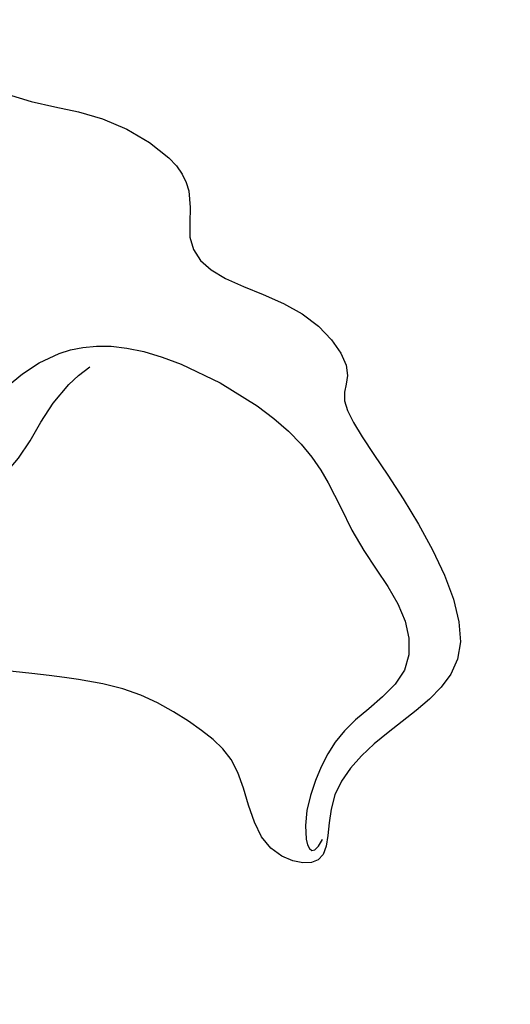
# Model space of a CAD drawing. Units: millimetres. Extents: x 73114 to 76894, y 75271 to 76162.
# Drawn here: x 73519 to 73526, y 75768 to 75783 of the extents above; entities that cross this region are included whole.
import ezdxf
from ezdxf.xclip import XClip

# ---------------------------------------------------------------- set-up
doc = ezdxf.new("R2010")
doc.units = ezdxf.units.MM
doc.header["$XCLIPFRAME"] = 2
doc.linetypes.add('HIDDEN', pattern=[9.524999999999999, 6.35, -3.175])
for name, color, linetype in [('2018-圖筆規範-陰影線', 8, 'Continuous'), ('A-04.尺寸標註', 4, 'Continuous'), ('H-08.木作(細線)', 8, 'Continuous')]:
    doc.layers.add(name, color=color, linetype=linetype)
doc.layers.add('logo', color=8, linetype='Continuous', plot=False)
doc.styles.get("Standard").update_dxf_attribs({"font": 'arial.ttf'})
doc.styles.add('新細明體', font='PMingLiU.ttf')
doc.dimstyles.new('3', dxfattribs={"dimtxt": 7.5, "dimasz": 2.25, "dimexe": 1.5, "dimexo": 1.5, "dimgap": 0.9, "dimtad": 2, "dimdec": 0, "dimtxsty": '新細明體', "dimblk": 'ARCHTICK', "dimcen": 5, "dimclrd": 8, "dimclre": 8, "dimclrt": 4, "dimadec": 0, "dimazin": 0, "dimtfac": 1, "dimtdec": 0, "dimtix": 1, "dimtmove": 2, "dimatfit": 3, "dimldrblk": 'OPEN90', "dimfxl": 1.25, "dimlwd": 9, "dimlwe": 9, "dimarcsym": 0})

# ---------------------------------------------------------------- blocks, each defined once
blk = doc.blocks.new('_ArchTick')
at = {"color": 0, "linetype": 'ByBlock', "const_width": 0.15}
blk.add_lwpolyline([(-0.5, -0.5), (0.5, 0.5)], dxfattribs=at)
blk = doc.blocks.new('*D53')
at = {"layer": 'A-04.尺寸標註', "color": 8, "linetype": 'HIDDEN', "lineweight": 9, "ltscale": 0.3, "transparency": 16777216}
for p, q in [((73475.43913134115, 75696.6058786616), (73475.43913134115, 76025.58698902169)), ((73907.84531444716, 75953.4923315708), (73907.84531444716, 76025.58698902169))]:
    blk.add_line(p, q, dxfattribs=at)
at = {"layer": 'A-04.尺寸標註', "color": 8, "lineweight": 9, "ltscale": 0.3, "transparency": 16777216}
blk.add_line((73475.43913134115, 76024.08698902169), (73907.84531444716, 76024.08698902169), dxfattribs=at)
at = {"layer": 'DEFPOINTS', "color": 0, "ltscale": 0.3, "transparency": 16777216}
for p in [(73907.84531444716, 76024.08698902169), (73907.84531444716, 75951.9923315708), (73475.43913134115, 75695.1058786616)]:
    blk.add_point(p, dxfattribs=at)
at = {"layer": 'A-04.尺寸標註', "color": 8, "lineweight": 9, "ltscale": 0.3, "transparency": 16777216, "xscale": 2.25, "yscale": 2.25, "zscale": 2.25, "rotation": 180}
blk.add_blockref('_ArchTick', (73475.43913134115, 76024.08698902169), dxfattribs=at)
at = {"layer": 'A-04.尺寸標註', "color": 8, "lineweight": 9, "ltscale": 0.3, "transparency": 16777216, "xscale": 2.25, "yscale": 2.25, "zscale": 2.25}
blk.add_blockref('_ArchTick', (73907.84531444716, 76024.08698902169), dxfattribs=at)
at = {"layer": 'A-04.尺寸標註', "color": 4, "ltscale": 0.3, "transparency": 16777216, "insert": (73691.64222289415, 76029.16213437052), "char_height": 7.5, "attachment_point": 5, "style": '新細明體'}
blk.add_mtext('432', dxfattribs=at)
blk = doc.blocks.new('_Open90')
at = {"color": 0, "linetype": 'ByBlock', "lineweight": -2}
for p, q in [((-0.5, 0.5), (0, 0)), ((0, 0), (-1, 0)), ((0, 0), (-0.5, -0.5))]:
    blk.add_line(p, q, dxfattribs=at)
blk = doc.blocks.new('logo')
at = {"layer": 'logo'}
h = blk.add_hatch(color=256, dxfattribs=at)
edge = h.paths.add_edge_path()
edge.add_ellipse((0.1802914912277629, 0.6045799425100995), major_axis=(0.3229310822019948, 0.5660060967866092), ratio=0.6591105981489803, start_angle=263.8575603848327, end_angle=429.8250477163325)
edge.add_arc((0.01771428938263853, 1.391569346549659), 0.3993341679718461, 258.9967413552358, 261.0580007118785)
edge.add_ellipse((0.1787985320825101, 0.6023774291033988), major_axis=(0.3143045515932551, 0.550886248658738), ratio=0.6598378267023628, start_angle=263.2429892943743, end_angle=428.5195051545401, ccw=False)
edge.add_arc((0.5073199427151849, 0.3746967277193107), 0.04332311897827124, 263.9961799065642, 282.4455010696743)
edge = h.paths.add_edge_path()
edge.add_ellipse((0.1787985320825101, 0.6023774291033988), major_axis=(0.3143045515932551, 0.550886248658738), ratio=0.6598378267023628, start_angle=70.27444383542638, end_angle=262.8393938163964, ccw=False)
edge.add_arc((0.03068698310926266, 1.204096049413238), 0.2374621132576002, 245.2323085429004, 248.2556509235489, ccw=False)
edge.add_ellipse((0.1802914912277629, 0.6045799425100995), major_axis=(0.3229310822019948, 0.5660060967866092), ratio=0.6591105981489803, start_angle=71.19986132064916, end_angle=263.5874831709492)
edge.add_arc((0.5026783769171743, 0.3667582457528624), 0.03889587363998076, 266.46582511937555, 288.39279538090886, ccw=False)
edge = h.paths.add_edge_path(flags=17)
edge.add_line((0.1957087584469264, 1.019739823916098), (0.1957087584469264, 1.034098023633305))
edge.add_arc((0.01771428938263853, 1.391569346549659), 0.3993341679718463, 261.0580007118787, 296.46993326101176, ccw=False)
edge.add_ellipse((0.1787985320825101, 0.6023774291033988), major_axis=(0.3143045515932551, 0.550886248658738), ratio=0.6598378267023628, start_angle=68.51950515454008, end_angle=70.27444383542637)
edge.add_arc((0.03068698310926266, 1.204096049413238), 0.2374621132576002, 248.2556509235472, 287.7328540247523)
edge.add_arc((0.1787515700016229, 0.8428055305785165), 0.1548912369510153, 119.2734902879766, 139.7005654380212)
edge.add_arc((0.4473028325628547, 0.5857130801532549), 0.5264673858294753, 137.2637964536153, 146.3296441712179)
edge.add_arc((0.699990274517404, 0.4866655720743438), 0.7937747080540483, 150.495440047385, 153.133153759539)
edge.add_arc((0.1745226173352421, 0.06722498738599825), 0.7993051380316838, 100.81859140067678, 103.20768185935663, ccw=False)
edge.add_arc((0.3030484850914945, 0.6842535605883313), 0.3253316575808651, 138.9230766667263, 148.8947779466664, ccw=False)
edge.add_arc((0.6247753021470999, 0.3946425204858315), 0.7581851605665992, 124.46568866148871, 138.4001760205241, ccw=False)
edge = h.paths.add_edge_path()
edge.add_arc((0.03068698310926266, 1.204096049413238), 0.2374621132576002, 233.3595557964515, 245.2323085428985)
edge.add_ellipse((0.1802914912277629, 0.6045799425100995), major_axis=(0.3229310822019948, 0.5660060967866092), ratio=0.6591105981489803, start_angle=69.8250477163325, end_angle=71.19986132064912, ccw=False)
edge.add_arc((0.01771428938263853, 1.391569346549659), 0.3993341679718461, 251.1922767923416, 258.9967413552355, ccw=False)
h.paths.add_polyline_path([(-0.05230556841343059, 0.8157453957182952, -0.021859056043336), (-0.01507380947805359, 0.83128368382404, -0.004954860000038527), (-0.00810373917556717, 0.8453871283209082, 0.01296660139934615), (-0.04819829918778851, 0.8348734075898392, 0.2233168218597432), (-0.2014011449027748, 0.6528535364541312, 0.4252427048585448), (-0.1683051170384715, 0.6103540628209885, 0.3932468187878483), (-0.01762062065063219, 0.7391353612993043, -0.08455806392049481), (0.01863162675181229, 0.8422020905063619, 0.01919431720782771), (-0.01507380947805359, 0.83128368382404, 0.00472601496695061), (-0.02146029121468018, 0.817705401067542, 0.02114843064291109), (-0.0385352395078371, 0.731271739926342, -0.08072109411544336), (-0.0657668188050593, 0.6647157422494274, -0.1041126089873124), (-0.1095005248516827, 0.6338635803485886, -0.09487265850930753), (-0.1615376919817209, 0.6213485423295424, -0.2078766928766236), (-0.1806048093676509, 0.6426082113111988, -0.2230344450931209), (-0.1780736952623556, 0.6710532802908347, -0.1686900671656828)], flags=17)
h.paths.add_polyline_path([(0.3601444251999055, 0.9744338414684535, 0.08859226629592737), (0.2835073553887923, 0.9527853389090524, 0.1407242370476406), (0.1982018572907691, 0.8196671719715596, -0.01227177250547251), (0.2022841222515126, 0.8147051671339796, -0.04153164331666979), (0.2150540611637553, 0.7974176329671536, 0.005558464624925259), (0.2209631089517643, 0.8159314326703679, -0.1878740793793823)], flags=17)
h.paths.add_polyline_path([(0.1897142947582324, 0.7303215851770801, 0.0115915370869728), (0.2047059639044164, 0.7679695011984222, 0.05688370383272847), (0.1918557768840401, 0.7904103092669175, -0.2712076389547624), (0.104537738736326, 0.711475444863936, -0.6796773919459298), (0.03965647445693321, 0.8164824763771321, -0.2900714316886079), (0.156914567009153, 0.8216799143929165, -0.1039224699488403), (0.1918557768840401, 0.7904103092669175, 0.05334853169188579), (0.1967681846745108, 0.8147051671339796, -0.004507969820746855), (0.1982018572907691, 0.8196671719715596, 0.2206035135701973), (0.0977739846730401, 0.8649461524264552, -0.01550142577462651), (0.0459350263390661, 0.8490112198160205, 0.00876830390257717), (0.03017708532752295, 0.8452974066130992, 0.02953939081686043), (0.0175457415789424, 0.8363910639072856, 1.009366776920765)], flags=17)
h.paths.add_polyline_path([(0.2150540611637553, 0.7974176329671536, -0.008928044058282365), (0.2047059639044164, 0.7679695011984222, -0.3476776960045613), (0.1679542116507946, 0.6313600905932617, 0.007270499821651857), (0.06358657876626239, 0.5787944804405925, -0.03560609058727635), (0.05895027547740028, 0.575940708536109, 0.01139008744123329), (0.06744892920141865, 0.571468074654149, 0.0121005007826768), (0.1545408028796373, 0.6096588174459612, 0.4616392744760571)], flags=17)
h.paths.add_polyline_path([(0.1077747728140821, 0.6735532254033387, 0.4331813314891947), (0.02724251157269464, 0.6315920425049626, 0.04485966569812438), (0.02569205851068546, 0.6202306754530582, -0.02678327127818661), (0.03807156646325893, 0.622268852538582, -0.142026000870599), (0.04976623274160374, 0.6424708780014043, -0.3074293050449363), (0.08627541476562328, 0.6616177569894717, -0.9534009816383994), (0.07053261014334566, 0.6213149306240666, 0.06961301498217881), (0.03807156646325893, 0.622268852538582, 0.04289129193809801), (0.03695020705163188, 0.6151785492311319, -0.06771935356188001), (0.07003147040268232, 0.6143533218064476, 0.8933793397286959)], flags=17)
h.paths.add_polyline_path([(0.02131583426853467, 0.6124138967943509, -0.009242549506202803), (0.0257419910212775, 0.6134095670768147, -0.02665142947774641), (0.02569205851068546, 0.6202306754530582, 0.01368370592972651), (0.01946887659505592, 0.6186807099666112, 0.1743261054895702), (-0.00349825258126657, 0.6062716579290282, 0.391287119431291), (0.005613851330053876, 0.5707360095921103, 0.2105547002655037), (0.0418485647696798, 0.5632758718793411), (0.04291173479759891, 0.561601267801052, 0.001325611377629147), (0.05259464934169955, 0.5654491270888684, -0.005065274568175245), (0.04991129326299415, 0.5670845499780626, -0.02752815215014762), (0.0446363764040143, 0.5717549030196096, -0.1952920133699726), (0.0171001214930584, 0.5801918241422754, -0.6592984287717002)], flags=17)
h.paths.add_polyline_path([(0.03695020705163188, 0.6151785492311319, 0.02312704452406808), (0.0257419910212775, 0.6134095670768147, 0.1846723411631602), (0.0446363764040143, 0.5717549030196096, 0.09835508698171387), (0.05895027547740028, 0.575940708536109, -0.00978770269035779), (0.05181627512683917, 0.5800900359981824, -0.240413133197712)], flags=17)
h.paths.add_polyline_path([(0.06744892920141865, 0.571468074654149, -0.002039086036632996), (0.05259464934169955, 0.5654491270888684, 0.07598953021402204), (0.09602777759209857, 0.5478220055574639, 0.1084310323164508), (0.2335050702713488, 0.5508145082039846, -0.004552359178270984), (0.2332031599398761, 0.5566395580299286, -0.0283319159353915), (0.1678197358887701, 0.5494967985196126, -0.1237080263213182)], flags=17)
h.paths.add_polyline_path([(0.3961773480441479, 0.7392365069936204, -0.5517299937189176), (0.4237469814415817, 0.6878573508229238, -0.1897896029508824), (0.3036419916588784, 0.5729648230417297, -0.01388117698386278), (0.2724998600933759, 0.5646047232085039, 0.01103912404721258), (0.2726171806607454, 0.556339671799833, 0.02216203085154623), (0.294634035688432, 0.561867080360571, -0.01096585878545845), (0.3113842380389542, 0.567947896755868, -0.001761100456537227), (0.3461386303115432, 0.5836198053202679, 0.03474429840727061), (0.3759161139769276, 0.6030616371772339, 0.08610291134086423), (0.4334771144822298, 0.6717654332396705, 0.5066594807780262), (0.3980013446580415, 0.7640918848564979, 0.3552052302613521), (0.2501881690386654, 0.6740848451963757, 0.09342211340373655), (0.2332031599398761, 0.5566395580299286, 0.01726283517204237), (0.2724998600933759, 0.5646047232085039, -0.3139095768473526)], flags=17)
h.paths.add_polyline_path([(0.2585770361056348, 0.5458189120918178, -0.00970179657672169), (0.2727876776061748, 0.5526473205472939, -0.004935924228143223), (0.2726171806607454, 0.556339671799833, -0.03536928119621949), (0.236726589517275, 0.5516129661345985, -0.00258674009545134), (0.2335050702713488, 0.5508145082039846, 0.01440468535962261), (0.2351580052327336, 0.5324356305582114, -0.02050935983597559)], flags=17)
h.paths.add_polyline_path([(0.2732093080103368, 0.546779193443399, -0.00785664003140717), (0.2727876776061748, 0.5526473205472939, 0.009701796576718462), (0.2585770361056348, 0.5458189120918178, 0.02050935983598017), (0.2351580052327336, 0.5324356305582114, 0.000680888531336392), (0.2352623283550201, 0.531569460575156, -0.002588116351320516), (0.23603359471781, 0.5259769832246093, -0.01371258215328648), (0.2485680980298639, 0.5342724894226194, -0.01198013518408353)], flags=17)
h.paths.add_polyline_path([(0.2775829619658907, 0.5197747030988467, -0.03657898652114943), (0.2732093080103368, 0.546779193443399, 0.0119801351840829), (0.2485680980298639, 0.5342724894226194, 0.0134108692760928), (0.2360495025222917, 0.5258569488760259, 0.001088580213132376), (0.2350756948035269, 0.5251725232747049, 0.01593336830827142), (0.2355443970463966, 0.4269779970863965, -0.1902026159777679), (0.1870881993254443, 0.3040625678486322, -0.2661611695614833), (0.1213594572309376, 0.2691329711169601, -0.2073165086283806), (0.1832547434769367, 0.4774749345606324, -0.06459314176191647), (0.2350792635388643, 0.5253040150964807, -0.001016817078696529), (0.2352623283550201, 0.531569460575156, -0.0006808885313488096), (0.2351580052327336, 0.5324356305582114, 0.1525377839630521), (0.1076289262309729, 0.3834219235513956, 0.2302412230988999), (0.1105060786630929, 0.23817483466064, 0.234094741273827), (0.2113390103604615, 0.2714774613959889, 0.172716903701725), (0.2737502371583105, 0.3748320669747045, 0.02813155534165157), (0.2812866608765034, 0.4407611798724247, -0.01435151781848595), (0.2820583406301012, 0.4591253095941283, 0.06201608288984124), (0.3139585848584829, 0.4484350370994434, 0.3494866153747248), (0.464949853851067, 0.5256955051090699, 0.3924066729197783), (0.4355419280163915, 0.6057995947885502, 0.1301076997640089), (0.3830701842125563, 0.5999521838903092, 0.001865372168486674), (0.3461386303115432, 0.5836198053202679, -0.05472112838869806), (0.294634035688432, 0.561867080360571, 0.01459322496150621), (0.2727876776061748, 0.5526473205472939, 0.0078566400314079), (0.2732093080103368, 0.546779193443399, -0.01108000849836338), (0.2965086155727477, 0.55728347380591, -0.1006777564325591), (0.4078980002250319, 0.5882487102289815, -0.3492029408971026), (0.4322182231735496, 0.5655765199562666, -0.402436893655924), (0.3163307132363116, 0.4647718286369127, -0.009973720721309132), (0.3173924490274658, 0.4691670745141892, 0.6133720589346167), (0.2948300816515257, 0.5078601469804198, 0.1757128613883309), (0.2790813191950292, 0.5031389568403029, -0.002483924896502284), (0.2801474653115292, 0.4896262754855343, -0.4636439566526038), (0.3024185474187107, 0.4930488583158876, -0.5137676618201015), (0.300458431678635, 0.467046954633588, -0.0750515546979712), (0.2810496769998281, 0.4765659267541196, 0.007944002259326899)], flags=17)
h.paths.add_polyline_path([(0.3139585848584829, 0.4484350370994434, -0.06201608288984121), (0.2820583406301012, 0.4591253095941283, -0.007786344994728682), (0.2812866608765034, 0.4407611798724247, 0.02757247652769637), (0.2827627458300412, 0.4054988815096294, 0.05820023890153306), (0.2836784263763548, 0.3967188038159293, 0.2646597849976745), (0.3787276363163983, 0.2932210735971239, 0.3153274601522557), (0.4945893319254537, 0.328712794806961, -0.02586660080713447), (0.4907040384750871, 0.3297514328087345, -0.3803631673759104), (0.3531204571172566, 0.3280716161589226, -0.1539544757914205), (0.3145165439382254, 0.4049609248404522, -0.0908309219414973)], flags=17)
h.paths.add_polyline_path([(0.4638140665520041, 0.3683248876122889, 0.3364317195218746), (0.4907040384750871, 0.3297514328087345, 0.0258666008071405), (0.4945893319254537, 0.328712794806961, 0.02639439727819642), (0.4985565019924252, 0.3322692042911513, -0.0259271544351559), (0.4942123299151717, 0.3334040755398746, -0.1732853820220084), (0.4710130352214037, 0.3510598686052617, -0.6853148175230003), (0.4866631730146764, 0.3832862350909636, -0.4910266436165239), (0.5032800518129079, 0.3451704189756128, -0.04054744413361341), (0.4942123299151717, 0.3334040755398746, 0.0259271544351559), (0.4985565019924252, 0.3322692042911513, 0.1396531341872101), (0.5120559585211595, 0.3564227127581034, 1.004842765417396)], flags=17)
h.paths.add_polyline_path([(0.4060733820242604, 1.003818160015726, 0.1438390393645085), (0.3493907882984786, 0.9962406504719183, 0.06921317461904568), (0.2835073553887923, 0.9527853389090524, -0.08859226629592848), (0.3601444251999055, 0.9744338414684535, 0.4046355192096127)], flags=17)
h.paths.add_polyline_path([(0.2704679584294354, 0.9459210076247473, -0.01626974206808632), (0.2835073553887923, 0.9527853389090524, -0.06921317461904479), (0.3493907882984786, 0.9962406504719183, 0.03762599015117966), (0.2241811307776516, 0.932558245834116, -0.08221276787595427), (0.03803748201244161, 0.854791182407098, 0.004306136525557315), (0.02449301217347966, 0.8523235934781042, 0.008988616880162765), (0.01863162675181229, 0.8422020905063619, -0.006473605751648267), (0.03017708532752295, 0.8452974066130992, -0.1369455202377756), (0.0977739846730401, 0.8649461524264552, 0.05466800111129)], flags=17)
for points in [[(0.01863162675181229, 0.8422020905063619, 0.01919431720782712), (-0.01507380947805359, 0.83128368382404, 0.00472601496695109), (-0.02146029121468018, 0.817705401067542, -0.04458682337099956), (-0.0444193095281662, 0.7318085008992057, -0.076229827986746), (-0.07547703635282232, 0.6710310665012003, -0.2358640760463701), (-0.1623128158807958, 0.6232642294426114, -0.4502974716918374), (-0.1780736952623556, 0.6710532802908347, -0.1686900671656764), (-0.05230556841343059, 0.8157453957182952, -0.02185905604333879), (-0.01507380947805359, 0.83128368382404, -0.004954860000039027), (-0.00810373917556717, 0.8453871283209082, 0.01296660139934728), (-0.04819829918778851, 0.8348734075898392, 0.2233168218597408), (-0.2014011449027748, 0.6528535364541312, 0.4252427048585448), (-0.1683051170384715, 0.6103540628209885, 0.3932468187878483), (-0.01762062065063219, 0.7391353612993043, -0.0845580639204947)], [(-0.1623128158807958, 0.6232642294426114, -0.2065216735365617), (-0.1806048093676509, 0.6426082113111988, 0.2078766928766259), (-0.1615376919817209, 0.6213485423295424, 0.02430501966049054), (-0.1477740670397907, 0.6226661580376458, -0.04337341925220608)], [(0.2726171806607454, 0.556339671799833, -0.01103912404721306), (0.2724998600933759, 0.5646047232085039, -0.01726283517204249), (0.2332031599398761, 0.5566395580299286, 0.004552359178271081), (0.2335050702713488, 0.5508145082039846, 0.002586740095451355), (0.236726589517275, 0.5516129661345985, 0.03536928119621992)]]:
    blk.add_hatch(color=256, dxfattribs=at).paths.add_polyline_path(points)
h = blk.add_hatch(color=256, dxfattribs=at)
edge = h.paths.add_edge_path()
edge.add_ellipse((0.1787985320825101, 0.6023774291033988), major_axis=(0.3143045515932551, 0.550886248658738), ratio=0.6598378267023628, start_angle=68.51950515454013, end_angle=70.27444383542638, ccw=False)
edge.add_arc((0.01771428938263853, 1.391569346549659), 0.3993341679718461, 258.9967413552348, 261.0580007118781, ccw=False)
edge.add_ellipse((0.1802914912277629, 0.6045799425100995), major_axis=(0.3229310822019948, 0.5660060967866092), ratio=0.6591105981489803, start_angle=69.82504771633249, end_angle=71.19986132064916)
edge.add_arc((0.03068698310926266, 1.204096049413238), 0.2374621132576002, 245.232308542898, 248.2556509235465)
h = blk.add_hatch(color=256, dxfattribs=at)
h.paths.add_polyline_path([(0.2150540611637553, 0.7974176329671536, 0.04153164331664885), (0.2022841222515126, 0.8147051671339796, 0.01227177250549282), (0.1982018572907691, 0.8196671719715596, 0.004507969820750146), (0.1967681846745108, 0.8147051671339796, -0.05334853169187739), (0.1918557768840401, 0.7904103092669175, -0.05688370383272678), (0.2047059639044164, 0.7679695011984222, 0.008928044058282486)])
h.paths.add_polyline_path([(0.01863162675181229, 0.8422020905063619, -0.008988616880162116), (0.02449301217347966, 0.8523235934781042, 0.01042475127150461), (-0.00810373917556717, 0.8453871283209082, 0.004954860000038847), (-0.01507380947805359, 0.83128368382404, -0.01919431720782767)])
h.paths.add_polyline_path([(0.0977739846730401, 0.8649461524264552, 0.1369455202377763), (0.03017708532752295, 0.8452974066130992, -0.008768303902576382), (0.0459350263390661, 0.8490112198160205, 0.01550142577462738)])
h.paths.add_polyline_path([(0.03807156646325893, 0.622268852538582, 0.02678327127818773), (0.02569205851068546, 0.6202306754530582, 0.02665142947774828), (0.0257419910212775, 0.6134095670768147, -0.02312704452407075), (0.03695020705163188, 0.6151785492311319, -0.04289129193809763)])
h.paths.add_polyline_path([(0.06744892920141865, 0.571468074654149, -0.01139008744123158), (0.05895027547740028, 0.575940708536109, -0.09835508698171976), (0.0446363764040143, 0.5717549030196096, 0.02752815215013946), (0.04991129326299415, 0.5670845499780626, 0.005065274568173491), (0.05259464934169955, 0.5654491270888684, 0.00203908603663323)])
for p, q in [((0.04291173479759891, 0.561601267801052), (0.0418485647696798, 0.5632758718793411)), ((0.1957087584469264, 1.034098023629667), (0.1957087584469264, 1.019739823916098))]:
    blk.add_line(p, q, dxfattribs=at)
at = {"layer": 'logo', "lineweight": 0}
for p, q in [((0.0418485647696798, 0.5632758718793411), (0.04291173479759891, 0.561601267801052)), ((0.1957087584469264, 1.019739823916098), (0.1957087584469264, 1.034098023629667))]:
    blk.add_line(p, q, dxfattribs=at)
at = {"layer": 'logo'}
for points in [[(-0.1683051170384715, 0.6103540628209885, -0.4252427048585419), (-0.2014011449027748, 0.6528535364541312, -0.2233168218597428), (-0.04819829918778851, 0.8348734075898392, -0.02770344236119389), (0.03803748201244161, 0.854791182407098, 0.08221276787596012), (0.2241811307776516, 0.932558245834116, -0.03762599015117698), (0.3493907882984786, 0.9962406504719183, -0.1438390393645085), (0.4060733820242604, 1.003818160015726, -0.8727750605919423)], [(-0.1615376919817209, 0.6213485423295424, -0.4345306362253787), (-0.1780736952623556, 0.6710532802908347, -0.1686900671656771), (-0.05230556841343059, 0.8157453957182952, 0.9091828181362692)], [(0.1957087584469264, 1.019739823916098, 0.06087570300022179), (0.05780434039661486, 0.8980197808350567, 0.1377163805939768), (-0.01762062065063219, 0.7391353612993043, -0.3932468187878277), (-0.1683051170384715, 0.6103540628209885, 79.5784587167159)], [(-0.1110283693142264, 1.013557302380832, 0.2001721110250373), (0.1957087584469264, 1.034098023629667, -0.06696522655621184)], [(-0.1110283693142264, 1.013557302380832, 0.2418021369812594), (0.1030130219332932, 0.9779164762112487, 0.5759375712262855)], [(-0.05230556841343059, 0.8157453957182952, -0.05634865605229895), (0.0459350263390661, 0.8490112198160205, 0.07022894113525269), (0.2704679584294354, 0.9459210076247473, 0.769245452175019)], [(-0.02146029121468018, 0.817705401067542, 0.02114843064290976), (-0.0385352395078371, 0.731271739926342, 0.6581859547938771)], [(0.06061994034462259, 0.9429864337662366, 0.03957786866485315), (0.009155046396699618, 0.8775939219158317, 0.02119316860327467), (-0.02146029121468018, 0.817705401067542, 0.7003962402884644)], [(0.0418485647696798, 0.5632758718793411, -0.2105547002655265), (0.005613851330053876, 0.5707360095921103, -0.3912871194312475), (-0.00349825258126657, 0.6062716579290282, -0.1743261054895447), (0.01946887659505592, 0.6186807099666112, -0.1104059592868424), (0.07053261014334566, 0.6213149306240666, 0.9534009816383265), (0.08627541476562328, 0.6616177569894717)], [(0.2209631089517643, 0.8159314326703679, -0.02608314483907619), (0.1897142947582324, 0.7303215851770801, -1.009366776920672), (0.0175457415789424, 0.8363910639072856, 0.6247731714532294)], [(0.06358657876626239, 0.5787944804405925, -0.3386137699050284), (0.0171001214930584, 0.5801918241422754, -0.6592984287716792), (0.02131583426853467, 0.6124138967943509, -0.1003158122521137), (0.07003147040268232, 0.6143533218064476, 0.8933793397286947), (0.1077747728140821, 0.6735532254033387, 0.4331813314891947), (0.02724251157269464, 0.6315920425049626, 0.2892991997957457), (0.04991129326299415, 0.5670845499780626, 0.0810860154248285), (0.09602777759209857, 0.5478220055574639, -0.6847837712609218)], [(0.0175457415789424, 0.8363910639072856, -0.4169432612355427), (0.2022841222515126, 0.8147051671339796, 0.8285324686616854)], [(0.1967681846745108, 0.8147051671339796, -0.3293209606216967), (0.104537738736326, 0.711475444863936, -0.6796773919459292), (0.03965647445693321, 0.8164824763771321, 0.4158709405261485)], [(0.08627541476562328, 0.6616177569894717, 0.307429305044931), (0.04976623274160374, 0.6424708780014043, 0.4464322647557979), (0.05181627512683917, 0.5800900359981824, 0.1452688044190072), (0.1678197358887701, 0.5494967985196126, -0.2149794390508303)], [(0.03965647445693321, 0.8164824763771321, -0.2900714316881845), (0.156914567009153, 0.8216799143929165, -0.5397990693515548), (0.1679542116507946, 0.6313600905932617, 0.007270499821651902), (0.06358657876626239, 0.5787944804405925, -1.514750343190106)], [(0.1545408028796373, 0.6096588174459612, -0.01546583697774856), (0.04291173479759891, 0.561601267801052, 0.6080141768509018)], [(0.1030130219332932, 0.9779164762112487, 0.08936670223265955), (0.06061994034462259, 0.9429864337662366, 0.02839744826823236)], [(0.2820583406301012, 0.4591253095941283, -0.03592576958861839), (0.2737502371583105, 0.3748320669747045, -0.1727169037017231), (0.2113390103604615, 0.2714774613959889, -0.2340947412738342), (0.1105060786630929, 0.23817483466064, -0.2302412230988991), (0.1076289262309729, 0.3834219235513956, -0.1735902124985646), (0.2585770361056348, 0.5458189120918178)], [(0.09602777759209857, 0.5478220055574639, 0.1110489197348274), (0.236726589517275, 0.5516129661345985, 0.1479759815441559), (0.3759161139769276, 0.6030616371772339, 0.3935249538523782)], [(0.2352623283550201, 0.531569460575156, 0.01697180463822454), (0.2355443970463966, 0.4269779970863965, -0.1902026159777679), (0.1870881993254443, 0.3040625678486322, -0.2661611695614849), (0.1213594572309376, 0.2691329711169601, -0.2909371293761529), (0.2485680980298639, 0.5342724894226194, 0.2119685697849922)], [(0.2022841222515126, 0.8147051671339796, -0.5130066076122632), (0.1545408028796373, 0.6096588174459612, -1.702754082827425)], [(0.1678197358887701, 0.5494967985196126, 0.05953593816143615), (0.3036419916588784, 0.5729648230417297, 0.1897896029508848), (0.4237469814415817, 0.6878573508229238, 0.5517299937189053), (0.3961773480441479, 0.7392365069936204, 0.3816204681033822), (0.2775829619658907, 0.5197747030988467, -0.007944002259329648), (0.2810496769998281, 0.4765659267541196, -0.007944002259329648)], [(0.1932232384260715, 1.018026474408543, 0.002732520062785908), (0.1957087584469264, 1.019739823916098)], [(0.3493907882984786, 0.9962406504719183, 0.2167173946758744), (0.1967681846745108, 0.8147051671339796, 0.6383265539989161)], [(0.3601444251999055, 0.9744338414684535, 0.1878740793793891), (0.2209631089517643, 0.8159314326703679, 0.7832258060572383)], [(0.3759161139769276, 0.6030616371772339, 0.08610291134086423), (0.4334771144822298, 0.6717654332396705, 0.5066594807780268), (0.3980013446580415, 0.7640918848564979, 0.3552052302613527), (0.2501881690386654, 0.6740848451963757, 0.1132693649479276), (0.2352623283550201, 0.531569460575156, 0.5831314952798562)], [(0.2485680980298639, 0.5342724894226194, -0.02306320509228194), (0.2965086155727477, 0.55728347380591, -0.1006777564325578), (0.4078980002250319, 0.5882487102289815, -0.3492029408971207), (0.4322182231735496, 0.5655765199562666, -0.4024368936559268), (0.3163307132363116, 0.4647718286369127, -0.2471362217119116)], [(0.2585770361056348, 0.5458189120918178, -0.0352737193180119), (0.3113842380389542, 0.567947896755868, -0.003626484538416195), (0.3830701842125563, 0.5999521838903092, 0.3894892301551027)], [(0.2704679584294354, 0.9459210076247473, -0.105013371836621), (0.3601444251999055, 0.9744338414684535, 0.4046355192096127), (0.4060733820242604, 1.003818160015726, 1.743742499028333)], [(0.2790813191950292, 0.5031389568403029, -0.1757128613882636), (0.2948300816515257, 0.5078601469804198, -0.6133720589346167), (0.3173924490274658, 0.4691670745141892)], [(0.300458431678635, 0.467046954633588, 0.5137676618199993), (0.3024185474187107, 0.4930488583158876, 0.463643956655889), (0.2801474653115292, 0.4896262754855343, 0.463643956655889)], [(0.300458431678635, 0.467046954633588, -0.07505155469793472), (0.2810496769998281, 0.4765659267541196)], [(0.3830701842125563, 0.5999521838903092, -0.1301076997640494), (0.4355419280163915, 0.6057995947885502, -0.3924066729197594), (0.464949853851067, 0.5256955051090699, -0.4206191088823891), (0.2820583406301012, 0.4591253095941283, -0.4206191088823891)], [(0.3139585848584829, 0.4484350370994434, 0.09083092194145637), (0.3145165439382254, 0.4049609248404522, 0.1697044603992359), (0.3594272650934727, 0.3219648198219147)], [(0.3173924490274658, 0.4691670745141892, 0.009973720721305295), (0.3163307132363116, 0.4647718286369127, 0.009973720721305295)], [(0.5120559585211595, 0.3564227127581034, -0.1666618571212795), (0.4945893319254537, 0.328712794806961, -0.7073896391061711)]]:
    blk.add_lwpolyline(points, format="xyb", dxfattribs=at)
at = {"layer": 'logo', "lineweight": 0}
for centre, radius, start, end in [((-0.1643858568113501, 0.6475424788013697), 0.03739436968983657, 171.8347694280055, 263.9838472513553), ((0.06880690531579603, 0.5809082623973154), 0.279622089332472, 114.7361682827167, 165.0904020367869), ((-0.1490411439281161, 0.6541347435904754), 0.03360246894122688, 149.7687751392242, 246.7364448915305), ((0.093143185151348, 0.5623139480239843), 0.2922034198878472, 119.8522701667186, 158.1526064312452), ((-0.1621726876892353, 0.7557257770322394), 0.1455010033764225, 267.5844398299313, 353.4527415078689), ((-0.1667079289290996, 0.7340673527323816), 0.1108902572256605, 272.2715016923375, 325.3573380083242), ((0.01771428938263853, 1.391569346549659), 0.3993341679718463, 251.1922767913685, 296.4699332626376), ((-0.2581129174050147, 0.8026834608690478), 0.22514044059216, 324.2141919899058, 341.651058703596), ((0.1439353603091149, 0.3979018227310007), 0.4616316210841608, 110.1482462160117, 115.1571751545784), ((0.1745226173352421, 0.06722498738599825), 0.7993051380316741, 103.2076818622485, 106.1792414672824), ((-0.5136094913195848, 0.9032331150892787), 0.4995256000179559, 339.9295794800711, 350.1413633094176), ((0.699990274517404, 0.4866655720743438), 0.7937747080540478, 154.2687147294743, 155.3518295122541), ((0.3030484850914945, 0.6842535605883313), 0.3253316575808651, 150.9547617137517, 170.2880518850071), ((0.699990274517404, 0.4866655720743438), 0.7937747080540478, 153.1331537588159, 154.2687147294743), ((0.699990274517404, 0.4866655720743438), 0.7937747080540479, 153.1331537588159, 154.2687147294743), ((0.1439353603091149, 0.3979018227310007), 0.4616316210841607, 105.7497728631555, 110.1482462160117), ((0.1439353603091149, 0.3979018227310007), 0.4616316210841607, 105.7497728631555, 110.1482462160117), ((0.699990274517404, 0.4866655720743438), 0.7937747080540479, 150.4954400472854, 153.1331537588159), ((0.1745226173352421, 0.06722498738599825), 0.7993051380316741, 100.8185914038015, 103.2076818622485), ((0.1745226173352421, 0.06722498738599825), 0.7993051380316745, 100.8185914038015, 103.2076818622485), ((0.02028596950003703, 0.5934343498192902), 0.02702749896356355, 151.6424661093642, 237.1215310128311), ((0.02524025208913372, 0.5805401072075256), 0.03857478909040277, 98.60462857343867, 138.1597375644146), ((0.1031355585600977, 0.7825537336520938), 0.1011141676495096, 147.8294666415768, 328.8978089759132), ((0.03219623557924933, 0.608121515012499), 0.045872640722953, 234.5858600428755, 282.1467213240621), ((0.02611530592366762, 0.5953991535288878), 0.01767869950702959, 105.7525507100259, 239.3397585592807), ((0.4473028325628547, 0.5857130801532549), 0.5264673858294758, 137.263796452155, 146.3296441699156), ((0.0412567250587017, 0.6098790646001362), 0.03827366901429834, 230.8646392630464, 275.0659446858193), ((0.09917247269004292, 0.7340349746164065), 0.1309186474125093, 121.8036290198132, 128.5715906519971), ((0.3030484850914945, 0.6842535605883313), 0.3253316575808651, 148.8947779475074, 150.9547617137517), ((0.3030484850914945, 0.6842535605883313), 0.3253316575808651, 148.8947779475074, 150.9547617137517), ((0.1439353603091149, 0.3979018227310007), 0.4616316210841607, 104.2661524338862, 105.7497728631555), ((0.05089288653471158, 0.5057800422591754), 0.1171922743667121, 102.4177745700647, 105.5536532492133), ((0.05045831193456252, 0.493199670139802), 0.1227245527240515, 101.6186466247271, 103.7368226273428), ((0.3030484850914945, 0.6842535605883313), 0.3253316575808652, 138.9230766657804, 148.8947779475074), ((0.1745226173352421, 0.06722498738599825), 0.7993051380316745, 99.83170370540198, 100.8185914038015), ((0.08965602809803386, 0.6172881730826703), 0.06403161499941033, 177.3661079519337, 183.4727200936877), ((0.08965602809803386, 0.6172881730826703), 0.06403161499941035, 177.3661079519337, 183.4727200936877), ((0.08965602809803386, 0.6172881730826703), 0.06403161499941033, 167.0919180890337, 177.3661079519337), ((0.05089288653471158, 0.5057800422591754), 0.1171922743667121, 96.28096806551838, 102.4177745700647), ((0.05089288653471158, 0.5057800422591754), 0.1171922743667121, 96.28096806551838, 102.4177745700647), ((0.05045831193456252, 0.493199670139802), 0.1227245527240515, 96.31926312742605, 101.6186466247271), ((0.05045831193456252, 0.493199670139802), 0.1227245527240515, 96.31926312742605, 101.6186466247271), ((0.08965602809803386, 0.6172881730826703), 0.06403161499941033, 183.4727200936877, 225.3249795817769), ((0.09287823058366484, 0.7768191064760686), 0.06637573533898945, 143.3047786126605, 280.1170213466692), ((0.08718131134992291, 0.6148166790599134), 0.06224204794723829, 70.67896159582112, 164.3644022670932), ((0.09917247269004292, 0.7340349746164065), 0.1309186474125092, 90.61205172590071, 121.8036290198132), ((0.1439353603091149, 0.3979018227310007), 0.4616316210841607, 102.2566567033623, 104.2661524338862), ((0.07876203129308124, 0.612199669988513), 0.04191780493394283, 175.9248535138212, 229.9973046726602), ((0.07876203129308124, 0.612199669988513), 0.04191780493394283, 166.1009147836056, 175.9248535138212), ((0.07876203129308124, 0.612199669988513), 0.04191780493394283, 166.1009147836056, 175.9248535138212), ((0.05045831193456252, 0.493199670139802), 0.1227245527240515, 80.82279010239485, 96.31926312742605), ((-0.1037734331875981, 1.455891264829006), 0.6176015258742746, 283.2744387459256, 302.0739384075951), ((0.07876203129308124, 0.612199669988513), 0.04191780493394283, 133.7672010887973, 166.1009147836056), ((0.05089288653471158, 0.5057800422591754), 0.1171922743667121, 80.35253664687491, 96.28096806551838), ((0.1023880603188445, 0.7265248311214236), 0.1096705512175779, 60.18609267473747, 124.8898293947019), ((-0.6779218804404081, 2.389644391799266), 1.965029965170597, 291.5202999445311, 291.8241075158721), ((0.0412567250587017, 0.6098790646001362), 0.03827366901429834, 275.0659446858193, 297.5350030132306), ((0.08965602809803386, 0.6172881730826703), 0.06403161499941035, 225.3249795817769, 231.6323744007878), ((-0.1850751435686107, 1.692813119699167), 0.8748527561050845, 285.3108711469335, 288.8632517205265), ((0.08211939368993626, 0.6251612282003407), 0.03669265597683113, 83.49639397347016, 151.8522430485211), ((0.1319682857174485, 0.6987022678595167), 0.1551018171255394, 238.0585466645274, 239.2194121609627), ((0.1613563033442915, 0.760216373437288), 0.2108186785201279, 238.6950075887894, 240.9381121811387), ((-0.6779218804404081, 2.389644391799266), 1.965029965170597, 291.8241075158721, 292.2914309576632), ((0.1319682857174485, 0.6987022678595167), 0.1551018171255394, 239.2194121609627, 256.601523856958), ((0.6247753021470999, 0.3946425204858315), 0.7581851605665992, 124.4656886606378, 138.4001760202567), ((0.0412567250587017, 0.6098790646001362), 0.03827366901429834, 297.5350030132306, 305.6918719652507), ((0.1613563033442915, 0.760216373437288), 0.210818678520128, 240.9381121811387, 243.5484150567694), ((0.1787515700016229, 0.8428055305785165), 0.1548912369510153, 119.2734902882772, 139.7005654394931), ((1.923171290096434, -2.983469533827702), 4.018430067321408, 115.8993602618152, 117.5656067191436), ((-0.6779218804404081, 2.389644391799266), 1.965029965170597, 292.2914309576632, 295.0645261176936), ((0.1613563033442915, 0.760216373437288), 0.210818678520128, 243.5484150567694, 271.7568910509696), ((0.08555883026383526, 0.6460854493716397), 0.03532742312159278, 243.9262877640196, 51.03406129415579), ((0.07744202792309807, 0.6418421073813079), 0.02165883284983218, 251.3968419811727, 65.93064059025532), ((0.2584188985329092, 0.3137568324100357), 0.1661049086256122, 155.2030241098007, 207.0665860569087), ((0.1579479908723442, 0.8625609917444308), 0.3207721032762928, 258.8700488296038, 283.6239004880705), ((-0.1850751435686107, 1.692813119699167), 0.8748527561050845, 288.8632517205265, 301.3797756777096), ((0.09917247269004292, 0.7340349746164065), 0.1309186474125093, 40.85046461311279, 90.61205172590071), ((0.08078630195632286, 0.8255125719815624), 0.1164843213029707, 281.7652561794561, 342.4614430133101), ((0.409935166260766, 0.2537797495251652), 0.3289318410268581, 122.0965554593425, 156.7882238638918), ((0.3927454994682194, 0.3018732948630714), 0.2733538233017157, 124.9761262443061, 186.8789842695508), ((0.1047861610004475, 0.7293252578583633), 0.1295977675376132, 292.5764536897098, 31.69606246082502), ((0.099974177979675, 0.7228969508951195), 0.1140187781782032, 36.30794345044671, 60.04002925768438), ((0.137534538300315, 1.129546495980321), 0.5808397754207544, 272.9887780945286, 279.4802384131708), ((0.099974177979675, 0.7228969508951195), 0.1140187781782032, 306.5995004689024, 23.28519288812475), ((-0.6146506535424123, 1.07243430782637), 0.8740961532488335, 336.9589667272514, 339.6154323667525), ((0.08078630195632286, 0.8255125719815624), 0.1164843213029707, 342.4614430133101, 354.6764463948511), ((0.08078630195632286, 0.8255125719815624), 0.1164843213029707, 342.4614430133101, 354.6764463948511), ((0.099974177979675, 0.7228969508951195), 0.1140187781782031, 23.28519288812475, 36.30794345044671), ((0.099974177979675, 0.7228969508951195), 0.1140187781782032, 23.28519288812475, 36.30794345044671), ((0.4726590013287932, 0.737680119077595), 0.2864412692628202, 163.3678297330452, 164.4009733132637), ((0.4726590013287932, 0.737680119077595), 0.2864412692628202, 163.3678297330452, 164.4009733132637), ((0.4726590013287932, 0.737680119077595), 0.2864412692628202, 131.3266121880985, 163.3678297330452), ((0.09917247269004292, 0.7340349746164065), 0.1309186474125093, 38.0381226940256, 40.85046461311279), ((0.09917247269004292, 0.7340349746164065), 0.1309186474125093, 38.0381226940256, 40.85046461311279), ((0.1047861610004475, 0.7293252578583633), 0.1295977675376132, 31.69606246082502, 41.20894696694587), ((0.1047861610004475, 0.7293252578583633), 0.1295977675376132, 31.69606246082502, 41.20894696694587), ((-0.6146506535424123, 1.07243430782637), 0.8740961532488335, 339.6154323667525, 341.6615349788927), ((-0.6146506535424123, 1.07243430782637), 0.8740961532488335, 339.6154323667525, 341.6615349788927), ((-0.6146506535424123, 1.07243430782637), 0.8740961532488335, 341.6615349788927, 342.9354281118616), ((0.4940248927032371, 0.7165141910190869), 0.2905968438785877, 117.4328421612898, 159.9942786530922), ((0.7093146972056275, 0.133641268644169), 0.9346779732865962, 112.6485816438124, 121.2677574869487), ((0.137534538300315, 1.129546495980321), 0.580839775420754, 279.4802384131708, 283.4361958666282), ((0.5532393041685282, 0.5703065705247354), 0.3203278333721409, 182.445307037616, 183.4886237025877), ((0.1579479908723442, 0.8625609917444308), 0.3207721032762928, 283.6239004880705, 284.2167363237953), ((0.5532393041685282, 0.5703065705247354), 0.320327833372141, 183.4886237025877, 186.7897060994522), ((0.409935166260766, 0.2537797495251652), 0.3289318410268582, 117.3968153060709, 122.0965554593425), ((0.5532393041685282, 0.5703065705247354), 0.3203278333721409, 186.7897060994522, 186.9457542347907), ((-0.3045557166751678, 0.454272983152805), 0.5453240020076917, 7.542911027835248, 8.148784246628667), ((0.3991596878204291, 0.2967400972202086), 0.2812462697588838, 122.3740182688975, 125.4473788649663), ((0.2213039986254444, 0.8073437275825199), 0.2561953915847472, 273.4512094069079, 281.5538739031227), ((0.5218396193504304, 0.02638987791669933), 0.576733969351313, 115.5374218931565, 118.2829352829347), ((0.3794506305293908, 0.6281807258719709), 0.1371713240158113, 82.22764338249804, 160.4488610930458), ((0.4416231135528506, 0.1830817585805562), 0.4063054380775762, 114.5532149289724, 116.7766331586808), ((0.3824366897497384, 0.7490435223962777), 0.2264900461198248, 115.8994592670164, 119.6278805318616), ((0.4597120517555595, 0.5631287999676715), 0.1872180093974216, 179.5483070871707, 182.0781851943462), ((0.4597120517555595, 0.5631287999676715), 0.1872180093974216, 109.8380167594119, 179.5483070871707), ((0.137534538300315, 1.129546495980321), 0.5808397754207545, 283.4361958666282, 286.6173229804402), ((0.2213039986254444, 0.8073437275825199), 0.2561953915847472, 281.5538739031227, 286.6322059323658), ((0.4597120517555595, 0.5631287999676715), 0.1872180093974216, 182.0781851943462, 183.2094065134011), ((0.4416231135528506, 0.1830817585805562), 0.4063054380775761, 111.2089315182288, 114.5532149289724), ((0.4597120517555595, 0.5631287999676715), 0.1872180093974216, 183.2094065134011, 185.0099787236429), ((0.5218396193504304, 0.02638987791669933), 0.5767339693513129, 112.9981749011305, 115.5374218931565), ((0.4597120517555595, 0.5631287999676715), 0.1872180093974216, 185.0099787236429, 193.3895289016413), ((-1.08039029162137, 0.3890786972415299), 1.364248072566106, 3.676817446100575, 5.49741035530266), ((0.2934655018780177, 0.483784409449072), 0.02411437777776991, 86.75602452437155, 126.619508424326), ((-1.08039029162137, 0.3890786972415299), 1.364248072566105, 4.226636139344882, 4.795908621791411), ((0.2927317714948003, 0.4819103098934647), 0.01476146633519029, 48.9877450518951, 148.4857930122327), ((0.322283561939912, 0.5360936842562296), 0.07241399852770875, 235.2903000758454, 252.4586627207492), ((0.6015053497558256, 0.4365035370101396), 0.3202469925484754, 175.9493376737431, 185.5557829998529), ((0.6015053497558256, 0.4365035370101396), 0.3202469925484754, 175.9493376737431, 185.5557829998529), ((0.3409374791353912, 0.5818822501687464), 0.1361470506766294, 244.375760761895, 335.6259701655299), ((0.3409374791353912, 0.5818822501687464), 0.1361470506766294, 244.375760761895, 258.5706208518628), ((0.3208077909821441, 0.4050288389898924), 0.03804794872798176, 179.2921527034082, 192.615635088644), ((0.4726590013287932, 0.737680119077595), 0.2864412692628202, 115.4893780276352, 131.3266121880985), ((0.4726590013287932, 0.737680119077595), 0.2864412692628202, 115.4893780276352, 131.3266121880985), ((0.3824366897497384, 0.7490435223962777), 0.2264900461198247, 95.64847755732207, 115.8994592670164), ((0.3824366897497384, 0.7490435223962777), 0.2264900461198248, 95.64847755732207, 115.8994592670164), ((0.4221199912171869, 0.4284653466829695), 0.1420348896048701, 192.9154106433595, 252.2114574628159), ((0.2213039986254444, 0.8073437275825199), 0.2561953915847472, 286.6322059323658, 299.1608694454092), ((0.4416231135528506, 0.1830817585805562), 0.4063054380775762, 108.6958425392876, 111.2089315182288), ((0.2962739406775654, 0.4827773556689863), 0.02512431388792881, 327.1993650182172, 93.29452309930375), ((0.4283158811431349, 0.298970904910675), 0.2899974801808836, 94.03736989445882, 117.0335245130059), ((0.2921256643876404, 0.4807499402777466), 0.01603766899823845, 301.3037287105932, 50.07426046413849), ((0.2178038707625092, 0.7829204908275642), 0.2268249665413347, 292.2366714595955, 335.2219986371564), ((2.553486875460294, -4.357819508883949), 5.412042938787992, 114.0703860737242, 114.4740001517465), ((0.4557163527388184, 0.4277176804253031), 0.1430218722143346, 189.1554625794162, 227.6818104380518), ((0.3217949222471361, 0.575505928974053), 0.1108688349180317, 267.1750131538828, 354.8617072645508), ((0.4270212895389704, 0.4403587651258931), 0.1133507889881036, 165.2766676376226, 167.5624002624443), ((0.420967895506692, 0.4062576834339779), 0.1035197373287085, 219.3152034089653, 312.3494563331139), ((0.2213039986254444, 0.8073437275825199), 0.2561953915847472, 299.1608694454092, 307.1204742635833), ((2.553486875460294, -4.357819508883949), 5.412042938787992, 113.6428747661682, 114.0703860737242), ((0.3906297195389925, 0.9035502959095538), 0.1014502404319982, 81.2438810002133, 113.9847934559651), ((0.3679265816626867, 1.01285662457758), 0.03920296189220897, 258.5501936325538, 346.6702123166829), ((0.2066938844200195, 0.8033029894686479), 0.2621693386498238, 310.2008625128168, 329.8856462411817), ((0.4113175818383752, 0.3936915755384689), 0.105623985477428, 252.0283226911545, 322.034299439761), ((0.4203515704411984, 0.5037589626090266), 0.1031650986459306, 81.53280135532343, 111.1847222921962), ((0.3937680870913027, 0.7048573197789665), 0.03446350318413553, 330.443963720577, 85.99131964731562), ((0.3818772865615756, 0.7049174528738149), 0.06133187303931486, 327.2799388023534, 74.75788067440284), ((0.4058060250408744, 0.5616245497712953), 0.02670622174562576, 8.509846872431176, 85.50725413954308), ((0.4070703879860957, 0.5498968986903492), 0.06273547659738919, 337.3085193813787, 63.01001424745148), ((0.5026783769171743, 0.3667582457528624), 0.03889587363998066, 177.691625210381, 252.0699133879689), ((0.4879637628491764, 0.3624903307872955), 0.02484451411825202, 345.8640412587151, 166.4176397425224), ((0.4850728471919865, 0.3641452644014862), 0.01920692309761776, 85.25049411722578, 222.9441685536775), ((0.5073199427151849, 0.3746967277193107), 0.0433231189782711, 213.0653048539315, 252.388891540937), ((0.4802443974349444, 0.3578078860819005), 0.02627445427496106, 331.2506225796575, 75.85969584240905), ((0.5026783769171743, 0.3667582457528624), 0.03889587363998066, 252.0699133879689, 306.6919456123162), ((0.4263187006745284, 0.3951034267602154), 0.09174069346519396, 317.7365377369929, 327.0242396877352), ((0.5073199427151849, 0.3746967277193107), 0.0433231189782711, 252.388891540937, 295.4240045413023)]:
    blk.add_arc(centre, radius, start, end, dxfattribs=at)
at = {"layer": 'logo'}
for centre, major_axis, ratio in [((0.1802914912277629, 0.6045799425100995), (0.322931082201994, 0.5660060967866072), 0.6591105981489804), ((0.1787985320825101, 0.6023774291033988), (0.3143045515932549, 0.5508862486587375), 0.6598378267023628)]:
    blk.add_ellipse(centre, major_axis=major_axis, ratio=ratio, dxfattribs=at)
at = {"layer": 'logo', "insert": (-0.183502893180048, 0.2053138139654038), "char_height": 0.05637772131228678, "width": 0.7641248404917799, "attachment_point": 1}
blk.add_mtext('{\\fVerdana|b0|i1|c0|p34;GOODWARE}', dxfattribs=at)
blk = doc.blocks.new('SE-21213L')
at = {"layer": '2018-圖筆規範-陰影線', "color": 8}
blk.add_open_spline([(2.128593586981879, 5.310794015969805), (2.300188116831123, 6.915345127186811), (3.035982763583888, 7.48011007176865), (3.004908129878459, 8.69017087388238), (2.735281647546799, 9.561275821064555), (2.889515327129629, 10.13688374951198)], degree=3, dxfattribs=at)
at = {"layer": 'H-08.木作(細線)', "color": 8}
for points in [[(-6.25385252480919, 0.4010304367784556), (-6.658773024144466, 1.102373314673969), (-6.96463349442638, 2.840438918801738), (-6.96463349442638, 5.313467079644397), (-6.274604657417512, 7.507011586692897), (-5.231774872707319, 9.510796992575706), (-3.109698722182657, 10.82614435256437), (-2.467127951487782, 12.0795768821572), (-0.6214710696804104, 12.30137592069696), (0.4533119359548436, 13.17806717850362), (2.256308349911706, 13.44736433275284), (2.675499353601481, 12.44594514375967), (3.457598905501072, 12.36417679071928), (4.796484749342198, 12.98678036363162), (5.969780254163197, 12.73224211131492), (5.969780254163197, 12.22498818303757), (6.79935006533924, 12.00270562206606), (8.667461682358407, 11.50214662291728), (10.02660620956158, 10.71744416426554), (10.08590961231675, 9.747572162328652), (9.79652895325853, 8.667588840007738), (9.79652895325853, 7.643459150271156), (10.44160148208903, 6.998386621433383), (10.33495111782395, 6.60036204340031), (9.518447897498845, 6.322853466439483), (8.536963146427297, 7.13896054781253), (7.827632305867155, 7.145978560469302), (6.691464098417782, 6.986521324086425), (5.703600094871945, 6.416177775719916), (3.398035089267069, 4.745867367966639), (2.930211096405401, 3.306504569374738), (2.610496579363826, 2.29161746616046), (2.691544086541398, 0.847138271879885)], [(1.846625966409192, -3.218911005531481), (1.153306448028161, -2.618352469869933), (0.1904065054950479, -0.7662606244684866), (0.4091169048188021, 1.591266520497811), (-0.1648693263268797, 4.461726091600212), (0.05208818813844118, 5.906764478868354), (0.8003013935958734, 6.926818761859977), (1.471514203774859, 7.412898815035078), (2.151652042099158, 8.549876010265507), (2.127148458283045, 9.649398920550084), (2.977530222167843, 10.94585353548791), (6.046416443496128, 11.6340749306637), (7.501217325378093, 10.76482438769926), (8.793830830094521, 10.58162006834937), (9.655950270112953, 9.895944690064425), (9.32323576741328, 8.68708866896668), (9.419137632692582, 7.92264849716048), (9.820540052474826, 6.980789228409776), (10.305414050541, 6.703415273392238), (10.20470221659343, 7.079604136373746)]]:
    blk.add_open_spline(points, degree=3, dxfattribs=at)
at = {"layer": 'H-08.木作(細線)', "color": 8, "xscale": 0.002, "yscale": 0.002, "zscale": 0.002}
blk.add_blockref('logo', (10.20381393565094, 7.078715573299164), dxfattribs=at)
blk = doc.blocks.new('*D54')
at = {"layer": 'A-04.尺寸標註', "color": 8, "linetype": 'HIDDEN', "lineweight": 9, "ltscale": 0.3, "transparency": 16777216}
for p, q in [((73753.77910391845, 75974.94585123891), (73424.79799355837, 75974.94585123891)), ((73496.89265100926, 75542.5396681329), (73424.79799355837, 75542.5396681329))]:
    blk.add_line(p, q, dxfattribs=at)
at = {"layer": 'A-04.尺寸標註', "color": 8, "lineweight": 9, "ltscale": 0.3, "transparency": 16777216}
blk.add_line((73426.29799355837, 75974.94585123891), (73426.29799355837, 75542.5396681329), dxfattribs=at)
at = {"layer": 'DEFPOINTS', "color": 0, "ltscale": 0.3, "transparency": 16777216}
for p in [(73755.27910391845, 75974.94585123891), (73426.29799355837, 75542.5396681329), (73498.39265100926, 75542.5396681329)]:
    blk.add_point(p, dxfattribs=at)
at = {"layer": 'A-04.尺寸標註', "color": 8, "lineweight": 9, "ltscale": 0.3, "transparency": 16777216, "xscale": 2.25, "yscale": 2.25, "zscale": 2.25}
for p, rotation in [((73426.29799355837, 75974.94585123891), 90), ((73426.29799355837, 75542.5396681329), 270)]:
    blk.add_blockref('_ArchTick', p, dxfattribs=dict(at, rotation=rotation))
at = {"layer": 'A-04.尺寸標註', "color": 4, "ltscale": 0.3, "transparency": 16777216, "insert": (73421.22284820954, 75758.74275968588), "char_height": 7.5, "attachment_point": 5, "rotation": 90, "style": '新細明體'}
blk.add_mtext('432', dxfattribs=at)

msp = doc.modelspace()

# ---------------------------------------------------------------- block references
at = {"color": 179, "true_color": 0x222249}
ref = msp.add_blockref('SE-21213L', (73510.98548460515, 75772.28282689197), dxfattribs=dict(at, rotation=318.8559361611375))
XClip(ref).set_block_clipping_path([(19.447240898703967, -5.115085377823561), (17.416766399770495, -8.608668583299732), (7.35130269379988, -12.508229718689108), (3.367968069496783, -16.81459367526986), (-0.720748752619329, -19.283374997015926), (-6.595811200897515, -23.76854850386735), (-10.072741814170513, -23.186174812493846), (-14.53088803742321, -17.081711268241634), (-16.056694082466493, -11.773075243254425), (-20.183720800670926, -12.192759848345304), (-22.5393926453562, -14.800314139341936), (-25.63672399270763, -13.5235716800089), (-28.382987317027073, -8.337476128828712), (-27.55037853570866, -2.543283821971272), (-33.549907473296116, -0.24540172604611143), (-38.87987949099079, 4.485442912846338), (-38.280506133074596, 9.393546618899563), (-32.35309330291966, 13.412941532063996), (-25.064057925688758, 14.324765106692212), (-21.290034541025307, 14.677244375445298), (-15.25963246153151, 24.273312298450037), (-11.921346698256457, 22.132984929718077), (-6.0944468077959755, 12.117206180409994), (1.4702907454975502, 16.3751024051453), (9.606511582283929, 14.191207124298671), (12.616156915237298, 10.116515342830098), (12.001487718034696, 5.125094568225904), (8.320797042402774, 3.7371623833896592), (5.45021715432631, 2.1825791305018356), (5.589706259130253, -2.8459063637128565)])

# ---------------------------------------------------------------- dimensions: what is measured, and where the dimension line sits
at = {"layer": 'A-04.尺寸標註', "color": 8, "ltscale": 0.3}
dim = msp.add_linear_dim(base=(73907.84531444716, 76024.08698902169), p1=(73475.43913134115, 75695.1058786616), p2=(73907.84531444716, 75951.9923315708), dimstyle='3', dxfattribs=at)
dim.commit()
dim.dimension.update_dxf_attribs({"geometry": '*D53', "text_midpoint": (73691.64222289415, 76029.16213437052)})
dim = msp.add_linear_dim(base=(73426.29799355837, 75542.5396681329), p1=(73755.27910391842, 75974.94585123888), p2=(73498.39265100923, 75542.53966813287), angle=270, dimstyle='3', dxfattribs=at)
dim.commit()
dim.dimension.update_dxf_attribs({"geometry": '*D54', "text_midpoint": (73421.22284820954, 75758.74275968588)})

doc.saveas('drawing.dxf')
